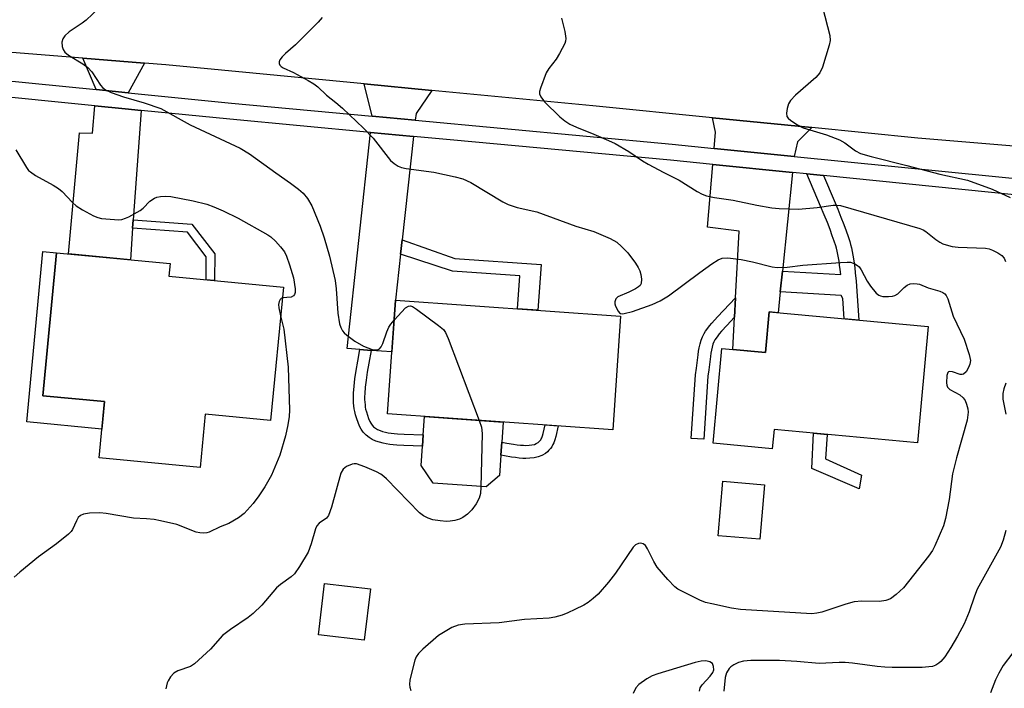
# Model space of a CAD drawing. Units: inches. Extents: x 1261763 to 1267763, y 505453 to 509454.
# Drawn here: x 1262568 to 1262795, y 506813 to 506967 of the extents above; entities that cross this region are included whole.
import ezdxf

# ---------------------------------------------------------------- set-up
doc = ezdxf.new("R2010")
doc.units = ezdxf.units.IN
doc.header["$MEASUREMENT"] = 0
for name, color, linetype in [('BLDG-Footprint', 5, 'Continuous'), ('CULTRL-Pad', 6, 'Continuous'), ('TRANS-Driveway', 251, 'Continuous'), ('TRANS-Non Street Sidewalk', 7, 'Continuous'), ('TRANS-Road', 130, 'Continuous'), ('TRANS-Street Sidewalk', 7, 'Continuous'), ('Undefined', 1, 'Continuous')]:
    doc.layers.add(name, color=color, linetype=linetype)

msp = doc.modelspace()

# ---------------------------------------------------------------- linework, layer by layer
at = {"layer": 'BLDG-Footprint'}
for points, elevation in [([(1262628.48, 506905.73), (1262625.54, 506874.92), (1262610.45, 506876.36), (1262609.28, 506864.11), (1262585.95, 506866.33), (1262587.19, 506879.29), (1262572.93, 506880.65), (1262576.08, 506913.68), (1262602.31, 506911.18), (1262602.03, 506908.25)], 417.26), ([(1262706.37, 506899.06), (1262704.53, 506872.81), (1262652.53, 506876.45), (1262654.37, 506902.7)], 414.25), ([(1262777.41, 506896.64), (1262774.94, 506869.78), (1262741.8, 506872.83), (1262741.39, 506868.41), (1262727.74, 506869.67), (1262729.75, 506891.58), (1262739.83, 506890.65), (1262740.69, 506900.02)], 413.14), ([(1262739.57, 506860.1), (1262738.48, 506847.51), (1262728.86, 506848.34), (1262729.95, 506860.94)], 413.59), ([(1262648.57, 506836.06), (1262647.17, 506824.21), (1262636.58, 506825.46), (1262637.98, 506837.31)], 413.45)]:
    msp.add_lwpolyline(points, close=True, dxfattribs=dict(at, elevation=elevation))
at = {"layer": 'CULTRL-Pad'}
for points in [[(1262587.19, 506879.29), (1262586.58, 506872.97), (1262569.2, 506874.63), (1262572.96, 506913.98), (1262576.08, 506913.68), (1262572.93, 506880.65)], [(1262678.39, 506862.24), (1262675.28, 506859.6), (1262663.04, 506860.45), (1262660.28, 506864.51), (1262660.6, 506869.02), (1262660.78, 506871.61), (1262661.08, 506875.85), (1262679.25, 506874.58), (1262678.93, 506869.93), (1262678.71, 506866.91)]]:
    msp.add_lwpolyline(points, close=True, dxfattribs=at)
at = {"layer": 'TRANS-Driveway'}
for points in [[(1262596.43, 506957.41), (1262592.65, 506950.58), (1262585.25, 506951.32), (1262582.14, 506958.56)], [(1262662.75, 506951.16), (1262659.11, 506945.78), (1262658.95, 506944.25), (1262649, 506945.18), (1262647.1, 506952.65)], [(1262595.67, 506946.51), (1262593.82, 506921.28), (1262593.67, 506919.35), (1262593.14, 506912.05), (1262578.84, 506913.42), (1262581.39, 506941.32), (1262584.4, 506941.3), (1262584.93, 506947.58), (1262591.93, 506946.88)], [(1262750.54, 506942.55), (1262747.21, 506939.25), (1262746.41, 506935.92), (1262727.98, 506937.76), (1262728.29, 506941.5), (1262727.6, 506944.84)], [(1262658.54, 506940.52), (1262655.9, 506916.62), (1262655.54, 506913.31), (1262654.37, 506902.7), (1262653.53, 506890.79), (1262648.78, 506891.12), (1262646.17, 506891.31), (1262643.19, 506891.52), (1262648.6, 506941.45)], [(1262746.03, 506932.19), (1262743.72, 506909.4), (1262743.23, 506904.63), (1262742.74, 506899.83), (1262740.69, 506900.02), (1262739.83, 506890.65), (1262732.26, 506891.35), (1262732.67, 506898.77), (1262732.91, 506903.23), (1262733.75, 506918.66), (1262726.44, 506919.56), (1262727.66, 506934.02)]]:
    msp.add_lwpolyline(points, close=True, dxfattribs=at)
at = {"layer": 'TRANS-Non Street Sidewalk'}
for points in [[(1262753.22, 506931.47), (1262755.66, 506925.74), (1262756.5, 506923.71), (1262757.25, 506921.86), (1262757.89, 506920.21), (1262758.43, 506918.75), (1262758.9, 506917.4), (1262759.27, 506916.25), (1262759.46, 506915.57), (1262759.66, 506914.78), (1262759.83, 506913.96), (1262760, 506913.12), (1262760.15, 506912.23), (1262760.29, 506911.23), (1262760.43, 506910.19), (1262760.56, 506909.01), (1262760.74, 506907.12), (1262760.93, 506904.8), (1262761.38, 506898.12), (1262757.97, 506898.43), (1262757.65, 506903.12), (1262757.27, 506903.83), (1262743.23, 506904.63), (1262743.72, 506909.4), (1262757.2, 506908.66), (1262757.07, 506909.78), (1262756.95, 506910.77), (1262756.81, 506911.7), (1262756.67, 506912.52), (1262756.52, 506913.29), (1262756.37, 506914.01), (1262756.2, 506914.7), (1262756.03, 506915.28), (1262755.7, 506916.33), (1262755.25, 506917.6), (1262754.73, 506919), (1262754.11, 506920.61), (1262753.37, 506922.43), (1262752.54, 506924.44), (1262749.39, 506931.85)], [(1262593.67, 506919.35), (1262593.82, 506921.28), (1262607.34, 506920.28), (1262612.61, 506913.39), (1262612.57, 506907.25), (1262610.63, 506907.43), (1262610.67, 506912.74), (1262606.33, 506918.42)], [(1262655.54, 506913.31), (1262655.9, 506916.62), (1262668.08, 506912.36), (1262688.02, 506910.97), (1262687.28, 506900.4), (1262682.57, 506900.73), (1262683.1, 506908.34), (1262667.55, 506909.43)], [(1262732.67, 506898.77), (1262730.87, 506896.89), (1262729.64, 506895.53), (1262729.14, 506894.94), (1262728.78, 506894.48), (1262728.4, 506893.95), (1262728.14, 506893.55), (1262727.91, 506893.1), (1262727.69, 506892.53), (1262727.51, 506891.88), (1262727.35, 506891.17), (1262727.23, 506890.5), (1262727.11, 506889.68), (1262726.72, 506886.61), (1262726.52, 506885.15), (1262725.55, 506870.62), (1262722.66, 506870.81), (1262723.63, 506885.45), (1262723.85, 506886.99), (1262724.24, 506890.07), (1262724.37, 506890.97), (1262724.51, 506891.74), (1262724.7, 506892.6), (1262724.94, 506893.45), (1262725.26, 506894.29), (1262725.63, 506894.99), (1262726, 506895.58), (1262726.47, 506896.23), (1262726.9, 506896.77), (1262727.46, 506897.43), (1262728.75, 506898.86), (1262732.91, 506903.23)], [(1262648.78, 506891.12), (1262648.22, 506888.18), (1262647.84, 506886.07), (1262647.57, 506884.25), (1262647.37, 506882.6), (1262647.27, 506881.14), (1262647.25, 506880.39), (1262647.25, 506879.77), (1262647.28, 506879.16), (1262647.33, 506878.58), (1262647.4, 506878.03), (1262647.48, 506877.58), (1262647.65, 506876.93), (1262647.89, 506876.15), (1262648.16, 506875.38), (1262648.42, 506874.73), (1262648.64, 506874.31), (1262648.95, 506873.87), (1262649.32, 506873.49), (1262649.74, 506873.15), (1262650.21, 506872.87), (1262650.81, 506872.6), (1262651.38, 506872.4), (1262652.09, 506872.22), (1262652.66, 506872.11), (1262653.36, 506872.01), (1262654.1, 506871.92), (1262654.87, 506871.86), (1262656.39, 506871.78), (1262660.78, 506871.61), (1262660.6, 506869.02), (1262656.27, 506869.19), (1262654.7, 506869.27), (1262653.85, 506869.34), (1262653.03, 506869.43), (1262652.22, 506869.55), (1262651.52, 506869.69), (1262650.64, 506869.91), (1262649.85, 506870.18), (1262649, 506870.57), (1262648.26, 506871.01), (1262647.57, 506871.56), (1262646.94, 506872.21), (1262646.42, 506872.95), (1262646.06, 506873.64), (1262645.73, 506874.47), (1262645.42, 506875.35), (1262645.15, 506876.23), (1262644.95, 506877.02), (1262644.84, 506877.62), (1262644.75, 506878.3), (1262644.69, 506879), (1262644.66, 506879.7), (1262644.65, 506880.42), (1262644.68, 506881.27), (1262644.79, 506882.84), (1262644.99, 506884.59), (1262645.28, 506886.49), (1262645.66, 506888.65), (1262646.17, 506891.31)], [(1262690.74, 506869.37), (1262690.46, 506868.88), (1262690.18, 506868.48), (1262689.82, 506868.06), (1262689.47, 506867.72), (1262688.99, 506867.34), (1262688.2, 506866.88), (1262687.33, 506866.54), (1262686.38, 506866.32), (1262685.43, 506866.21), (1262684.5, 506866.18), (1262683.78, 506866.2), (1262682.95, 506866.26), (1262682.12, 506866.36), (1262681.14, 506866.49), (1262679.54, 506866.76), (1262678.71, 506866.91), (1262678.93, 506869.93), (1262680.06, 506869.72), (1262681.6, 506869.47), (1262682.49, 506869.34), (1262683.23, 506869.26), (1262683.93, 506869.21), (1262684.5, 506869.19), (1262685.21, 506869.21), (1262685.86, 506869.29), (1262686.44, 506869.42), (1262686.89, 506869.6), (1262687.29, 506869.83), (1262687.49, 506869.99), (1262687.63, 506870.13), (1262687.8, 506870.32), (1262687.91, 506870.48), (1262688.04, 506870.72), (1262688.13, 506870.91), (1262688.3, 506871.39), (1262688.46, 506871.97), (1262688.92, 506873.9), (1262691.96, 506873.69), (1262691.37, 506871.21), (1262691.17, 506870.48), (1262690.93, 506869.8)], [(1262762, 506862.33), (1262761.42, 506859.18), (1262750.53, 506863.88), (1262750.94, 506871.99), (1262754.1, 506871.7), (1262753.69, 506866.09)]]:
    msp.add_lwpolyline(points, close=True, dxfattribs=at)
at = {"layer": 'TRANS-Road'}
msp.add_lwpolyline([(1262826.7, 506935.83), (1262775.01, 506940.1), (1262750.54, 506942.55), (1262727.6, 506944.84), (1262699.93, 506947.61), (1262662.75, 506951.16), (1262647.1, 506952.65), (1262601.37, 506957.01), (1262596.43, 506957.41), (1262582.14, 506958.56), (1262512.7, 506964.16)], dxfattribs=at)
at = {"layer": 'TRANS-Street Sidewalk'}
for points in [[(1262531.49, 506956.69), (1262585.25, 506951.32), (1262592.65, 506950.58), (1262616.49, 506948.2), (1262649, 506945.18), (1262658.95, 506944.25), (1262718.26, 506938.74), (1262727.98, 506937.76), (1262746.41, 506935.92), (1262804.59, 506930.1)], [(1262804.21, 506926.37), (1262753.22, 506931.47), (1262749.39, 506931.85), (1262746.03, 506932.19), (1262727.66, 506934.02), (1262717.9, 506935), (1262667.01, 506939.73), (1262658.54, 506940.52), (1262648.6, 506941.45), (1262616.13, 506944.47), (1262595.67, 506946.51), (1262591.93, 506946.88), (1262584.93, 506947.58), (1262531.13, 506952.96)]]:
    msp.add_lwpolyline(points, dxfattribs=at)
at = {"layer": 'Undefined'}
for points, elevation in [([(1262585.85, 506970.12), (1262582.97, 506967.36), (1262582.02, 506966.66), (1262579.03, 506964.69), (1262578.02, 506963.71), (1262577.58, 506963.04), (1262577.33, 506962.31), (1262577.37, 506961.31), (1262577.6, 506960.59), (1262578.04, 506959.96), (1262578.82, 506959.26), (1262582.2, 506957.31), (1262583.34, 506956.46), (1262584.23, 506955.43), (1262586.28, 506952.32), (1262586.82, 506951.73), (1262587.38, 506951.29), (1262588.71, 506950.67), (1262591.52, 506949.67), (1262596.34, 506948.27), (1262600.21, 506946.94), (1262606.99, 506943.2), (1262618.5, 506937.81), (1262620.68, 506936.5), (1262626.77, 506932.1), (1262630.15, 506929.75), (1262631.95, 506928.36), (1262633.01, 506927.44), (1262634.05, 506926.16), (1262635.04, 506924.5), (1262636.97, 506919.83), (1262637.89, 506917.09), (1262639.12, 506912.91), (1262640.41, 506907.28), (1262640.67, 506905.33), (1262641.08, 506899.74), (1262641.45, 506897.23), (1262641.72, 506896.43), (1262642.15, 506895.67), (1262642.5, 506895.21), (1262643.13, 506894.62), (1262645.01, 506893.24), (1262647.02, 506892.07), (1262648.98, 506891.33), (1262649.53, 506891.22), (1262650.2, 506891.25), (1262650.7, 506891.5), (1262651.09, 506891.96), (1262651.44, 506892.7), (1262652.37, 506895.42), (1262652.81, 506896.47), (1262653.27, 506897.21), (1262654.05, 506898.13)], 414), ([(1262752.98, 506970.35), (1262754.69, 506963.82), (1262754.75, 506962.69), (1262754.52, 506961.57), (1262752.97, 506956.52), (1262752.39, 506955.22), (1262751.43, 506954.15), (1262746.77, 506950.08), (1262745.58, 506948.79), (1262745.15, 506948.06), (1262744.81, 506946.96), (1262744.65, 506945.86), (1262744.76, 506945.12), (1262745.05, 506944.7), (1262745.7, 506944.17), (1262747.22, 506943.23), (1262748.55, 506942.54), (1262753.91, 506940.88), (1262756.92, 506939.75), (1262758.13, 506939.06), (1262760.59, 506937.17), (1262761.77, 506936.57), (1262764.22, 506935.86), (1262772.44, 506933.83), (1262780.09, 506931.82), (1262786.45, 506930.45), (1262792.2, 506928.33), (1262796.3, 506926.42)], 408), ([(1262637.42, 506967.98), (1262636.5, 506966.89), (1262631.31, 506961.67), (1262628.97, 506959.69), (1262628.17, 506958.86), (1262627.69, 506958.18), (1262627.49, 506957.73), (1262627.48, 506957.32), (1262627.65, 506956.97), (1262628, 506956.65), (1262628.45, 506956.39), (1262630.81, 506955.29), (1262634.24, 506953.41), (1262635.53, 506952.64), (1262636.45, 506951.96), (1262638.43, 506950.06), (1262640.56, 506948.37), (1262642.1, 506947.01), (1262646.98, 506942.42), (1262649.19, 506940.12), (1262653.22, 506934.97), (1262654.06, 506934.23), (1262654.98, 506933.66), (1262655.75, 506933.37), (1262656.85, 506933.15), (1262663.23, 506932.3), (1262668.18, 506931.2), (1262669.9, 506930.75), (1262671.75, 506929.88), (1262679.14, 506925.44), (1262680.4, 506924.82), (1262682.45, 506924.13), (1262687, 506923.12), (1262696, 506919.81), (1262700.14, 506918.6), (1262703.97, 506916.94), (1262705.51, 506916.07), (1262706.6, 506915.11), (1262708.05, 506913.64), (1262709.79, 506911.25), (1262710.42, 506910.25), (1262710.81, 506909.46), (1262711.03, 506908.66), (1262711.16, 506907.57), (1262711.08, 506906.55), (1262710.86, 506906.14), (1262710.48, 506905.79), (1262709.79, 506905.34), (1262708.23, 506904.54), (1262705.72, 506903.46), (1262705.22, 506903.02), (1262705.01, 506902.34), (1262705.04, 506901.84), (1262705.17, 506901.34), (1262705.77, 506900.18), (1262706.08, 506899.83), (1262706.37, 506899.64), (1262706.7, 506899.58), (1262707.16, 506899.61), (1262709.11, 506900.12), (1262713.65, 506901.71), (1262715.48, 506902.55), (1262717.4, 506903.72), (1262724.65, 506909.12), (1262727.45, 506911.11), (1262728.89, 506912.03), (1262729.81, 506912.4), (1262731.09, 506912.49), (1262734.23, 506912.14), (1262736.84, 506911.6), (1262741.36, 506910.4), (1262742.5, 506910.24), (1262744.82, 506910.35), (1262748.47, 506910.82), (1262757.18, 506911.45), (1262758.65, 506911.52), (1262759.46, 506911.46), (1262760.42, 506911.14), (1262761.05, 506910.73), (1262761.42, 506910.39), (1262761.92, 506909.71), (1262763.31, 506907.13), (1262764.1, 506905.92), (1262765.37, 506904.37), (1262765.98, 506903.85), (1262766.35, 506903.68), (1262766.94, 506903.58), (1262768.26, 506903.57), (1262769.17, 506903.63), (1262769.71, 506903.77), (1262770.39, 506904.21), (1262771.85, 506905.61), (1262772.51, 506906.15), (1262773.25, 506906.46), (1262774.05, 506906.57), (1262774.86, 506906.52), (1262775.37, 506906.38), (1262777.4, 506905.56), (1262780.07, 506904.79), (1262780.8, 506904.45), (1262781.23, 506904.15), (1262781.56, 506903.76), (1262781.91, 506903.03), (1262783.13, 506899.03), (1262785.72, 506893.69), (1262786.87, 506890.14), (1262787.14, 506888.77), (1262787.02, 506887.96), (1262786.7, 506887.16), (1262786.13, 506886.19), (1262785.58, 506885.66), (1262785.22, 506885.55), (1262784.78, 506885.56), (1262783.04, 506886.18), (1262782.39, 506886.27), (1262782.06, 506886.16), (1262781.93, 506886.01), (1262781.71, 506885.34), (1262781.62, 506883.64), (1262781.69, 506883.09), (1262781.87, 506882.61), (1262782.42, 506882.09), (1262784.67, 506880.87), (1262785.49, 506880.17), (1262785.92, 506879.52), (1262786.28, 506878.73), (1262786.58, 506877.61), (1262786.64, 506876.85), (1262786.38, 506874.98), (1262783.94, 506866.34), (1262783.03, 506862.59), (1262782.25, 506856.72), (1262781.41, 506852.31), (1262780.96, 506850.58), (1262778.96, 506845.97), (1262778.39, 506844.95), (1262777.49, 506843.6), (1262771.69, 506836.3), (1262770.03, 506834.75), (1262768.67, 506833.77), (1262767.62, 506833.39), (1262766.18, 506833.17), (1262762.04, 506833.25), (1262760.33, 506833.06), (1262758.38, 506832.57), (1262752.84, 506830.68), (1262751.7, 506830.44), (1262750.54, 506830.34), (1262734.05, 506831.32), (1262731.96, 506831.62), (1262727.4, 506832.58), (1262726, 506832.94), (1262724.63, 506833.48), (1262720.35, 506835.58), (1262719.57, 506836.02), (1262718.86, 506836.52), (1262717.26, 506838.2), (1262714.81, 506841.09), (1262714.04, 506842.4), (1262712.6, 506845.34), (1262712.14, 506846.04), (1262711.54, 506846.48), (1262711.05, 506846.58), (1262710.53, 506846.55), (1262709.83, 506846.25), (1262709.25, 506845.66), (1262705.17, 506839.69), (1262703.59, 506837.64), (1262701.14, 506834.81), (1262700.05, 506833.83), (1262698.88, 506832.95), (1262697.88, 506832.34), (1262695.78, 506831.27), (1262694.19, 506830.5), (1262692.85, 506829.99), (1262691.2, 506829.5), (1262689.86, 506829.27), (1262684.17, 506829), (1262678.3, 506828.24), (1262670.39, 506827.92), (1262668.86, 506827.71), (1262667.38, 506827.11), (1262664.34, 506825.27), (1262660.71, 506822.15), (1262659.66, 506821.12), (1262659.18, 506820.41), (1262658.87, 506819.62), (1262657.68, 506815.09), (1262657.58, 506813.97), (1262657.67, 506813.41), (1262657.94, 506812.58)], 412), ([(1262692.69, 506967.81), (1262693.5, 506964.75), (1262693.73, 506963.09), (1262693.66, 506962.54), (1262693.48, 506962), (1262692.26, 506959.63), (1262691.47, 506958.38), (1262689.77, 506956.18), (1262689.2, 506955.21), (1262687.84, 506951.68), (1262687.66, 506950.87), (1262687.65, 506950.36), (1262687.94, 506949.63), (1262688.8, 506948.51), (1262692.36, 506945.06), (1262693.48, 506944.09), (1262694.65, 506943.38), (1262696.14, 506942.64), (1262700.21, 506941.06), (1262703.57, 506939.6), (1262705.07, 506938.86), (1262708.27, 506937.07), (1262711.45, 506934.89), (1262712.7, 506934.12), (1262716.32, 506932.16), (1262719.86, 506930.42), (1262724.01, 506927.77), (1262725.22, 506927.19), (1262726.22, 506926.84), (1262728.04, 506926.42), (1262732.33, 506925.83), (1262737.85, 506924.64), (1262741.27, 506924.07), (1262743.01, 506923.86), (1262747.44, 506923.72), (1262751.75, 506924.13), (1262755.47, 506924.63), (1262756.32, 506924.67), (1262757.15, 506924.59), (1262775.43, 506919.27), (1262776.22, 506918.94), (1262776.86, 506918.56), (1262779.18, 506916.72), (1262780.06, 506916.11), (1262780.76, 506915.73), (1262781.55, 506915.46), (1262782.92, 506915.14), (1262784.33, 506914.97), (1262790.64, 506914.73), (1262791.45, 506914.57), (1262792.24, 506914.29), (1262793.5, 506913.65), (1262794.41, 506913.02), (1262794.91, 506912.38), (1262795.28, 506911.62)], 410), ([(1262566.67, 506937.45), (1262569.19, 506933.33), (1262569.65, 506932.69), (1262570.04, 506932.31), (1262571.23, 506931.52), (1262575.33, 506929.29), (1262576.57, 506928.52), (1262577.42, 506927.78), (1262579.76, 506925.25), (1262580.61, 506924.48), (1262582.06, 506923.57), (1262584.59, 506922.21), (1262585.63, 506921.78), (1262586.49, 506921.59), (1262589.45, 506921.31), (1262590.34, 506921.28), (1262591.2, 506921.35), (1262592.02, 506921.62), (1262592.82, 506921.99), (1262595.39, 506923.43), (1262596.06, 506923.97), (1262597.61, 506925.54), (1262598.75, 506926.3), (1262599.27, 506926.48), (1262600.13, 506926.62), (1262601.31, 506926.69), (1262602.49, 506926.64), (1262607.61, 506925.68), (1262610.77, 506924.87), (1262612.44, 506924.29), (1262614.6, 506923.37), (1262618.02, 506921.63), (1262624.9, 506917.83), (1262625.59, 506917.31), (1262626.64, 506916.31), (1262627.84, 506915.03), (1262628.73, 506913.89), (1262629.23, 506912.84), (1262629.93, 506910.91), (1262630.8, 506907.89), (1262631.2, 506905.31), (1262631.21, 506904.49), (1262631.08, 506904.02), (1262630.82, 506903.69), (1262630.26, 506903.38), (1262628.24, 506903.22)], 416), ([(1262628.24, 506903.22), (1262628, 506903.12), (1262627.71, 506902.84), (1262627.51, 506902.44), (1262627.36, 506901.75), (1262627.42, 506900.92), (1262627.85, 506899.12)], 416), ([(1262654.05, 506898.13), (1262656.72, 506900.95), (1262657.36, 506901.37), (1262657.8, 506901.41), (1262658.27, 506901.25), (1262659.23, 506900.64), (1262664.33, 506896.89), (1262665.45, 506895.94), (1262665.94, 506895.23), (1262666.53, 506893.88), (1262673.7, 506874.97)], 414), ([(1262627.85, 506899.12), (1262628.56, 506896.06), (1262629.59, 506887.24), (1262629.89, 506877.35), (1262629.83, 506875.87), (1262629.53, 506873.92), (1262628.98, 506871.41), (1262627.65, 506866.91), (1262625.75, 506862.32), (1262624.2, 506859.62), (1262622.83, 506857.54), (1262621.48, 506855.78), (1262619.43, 506853.47), (1262618.1, 506852.44), (1262615.91, 506851.15), (1262613.85, 506850.42), (1262611.36, 506849.17), (1262610.83, 506849.01), (1262610.01, 506848.92), (1262609.17, 506848.97), (1262608.33, 506849.18), (1262603.91, 506850.9), (1262600.08, 506851.8), (1262598.65, 506852.06), (1262596.88, 506852.27), (1262593.85, 506852.42), (1262587.52, 506853.47), (1262586.07, 506853.64), (1262583.7, 506853.57), (1262582.33, 506853.31), (1262581.62, 506853.02), (1262581.08, 506852.52), (1262580.69, 506851.81), (1262579.8, 506849.76), (1262579.48, 506849.3), (1262578.87, 506848.68), (1262576.12, 506846.44), (1262571.95, 506843.47), (1262567.62, 506839.93), (1262566.33, 506838.75)], 416), ([(1262795.33, 506883.56), (1262794.84, 506882.21), (1262794.61, 506881.15), (1262794.67, 506879.85), (1262795.36, 506876.41)], 410), ([(1262673.7, 506874.97), (1262674.2, 506873.42), (1262674.35, 506871.97), (1262674.11, 506859.56), (1262674.01, 506858.1), (1262673.7, 506857), (1262673, 506855.72), (1262671.98, 506854.33), (1262671, 506853.35), (1262669.91, 506852.54), (1262669.18, 506852.18), (1262668.11, 506851.86), (1262667.01, 506851.66), (1262666.16, 506851.61), (1262664.72, 506851.75), (1262662.99, 506852.04), (1262661.88, 506852.35), (1262660.84, 506852.89), (1262659.92, 506853.62), (1262652.32, 506861.44), (1262651.68, 506862.03), (1262650.98, 506862.54), (1262649.96, 506863.06), (1262647.27, 506864.22), (1262645.39, 506864.91), (1262644.85, 506864.97), (1262644.34, 506864.89), (1262643.09, 506864.34), (1262642.27, 506863.67), (1262641.76, 506862.76), (1262639.56, 506854.93), (1262638.89, 506853.04), (1262638.4, 506852.39), (1262636.78, 506851.25), (1262636.24, 506850.65), (1262635.9, 506849.89), (1262634.88, 506846.49), (1262634.17, 506844.53), (1262632.22, 506841.24), (1262631.03, 506839.57), (1262630.24, 506838.86), (1262627.78, 506837.05), (1262626.92, 506836.31), (1262623.54, 506832.32), (1262621.53, 506830.37), (1262620.37, 506829.49), (1262616.24, 506826.69), (1262614.42, 506825.27), (1262611.64, 506822.17), (1262607.99, 506818.74), (1262607.03, 506818.13), (1262604.07, 506817.16), (1262603.16, 506816.59), (1262602.42, 506815.78), (1262601.84, 506814.87), (1262601.64, 506814.36), (1262601.36, 506812.97)], 414), ([(1262795.36, 506849.51), (1262794.72, 506847.31), (1262794.09, 506845.7), (1262788.69, 506835.96), (1262788.07, 506834.38), (1262786.87, 506830.75), (1262785.71, 506828.02), (1262784.18, 506825.15), (1262782.63, 506822.5), (1262781.2, 506820.36), (1262780.31, 506819.26), (1262779.89, 506818.89), (1262779.19, 506818.46), (1262778.39, 506818.18), (1262777.52, 506818.03), (1262776.04, 506817.93), (1262769.08, 506817.94), (1262767.36, 506817.98), (1262765.64, 506818.13), (1262759.91, 506818.9), (1262758.24, 506819.03), (1262756.86, 506819.05), (1262752.24, 506818.85), (1262747.06, 506819.33), (1262743.08, 506819.51), (1262736.42, 506819.52), (1262734.72, 506819.39), (1262733.59, 506819.04), (1262732.52, 506818.55), (1262731.79, 506818.09), (1262731.4, 506817.7), (1262730.85, 506816.71), (1262730.48, 506815.61), (1262730.21, 506812.41)], 410), ([(1262796.94, 506821.3), (1262794.74, 506818.34), (1262793.71, 506816.63), (1262792.95, 506815.09), (1262791.8, 506812.08)], 408), ([(1262724.59, 506812.47), (1262724.77, 506813.2), (1262725.19, 506813.91), (1262727.01, 506815.89), (1262727.66, 506816.77), (1262727.88, 506817.36), (1262727.85, 506818.12), (1262727.56, 506818.8), (1262727, 506819.21), (1262726.02, 506819.42), (1262724.94, 506819.39), (1262723.55, 506819.04), (1262714.97, 506816.45), (1262713.65, 506815.97), (1262712.42, 506815.3), (1262710.58, 506814.01), (1262709.86, 506813.2), (1262709.26, 506811.92)], 410)]:
    msp.add_lwpolyline(points, dxfattribs=dict(at, elevation=elevation))

doc.saveas('drawing.dxf')
